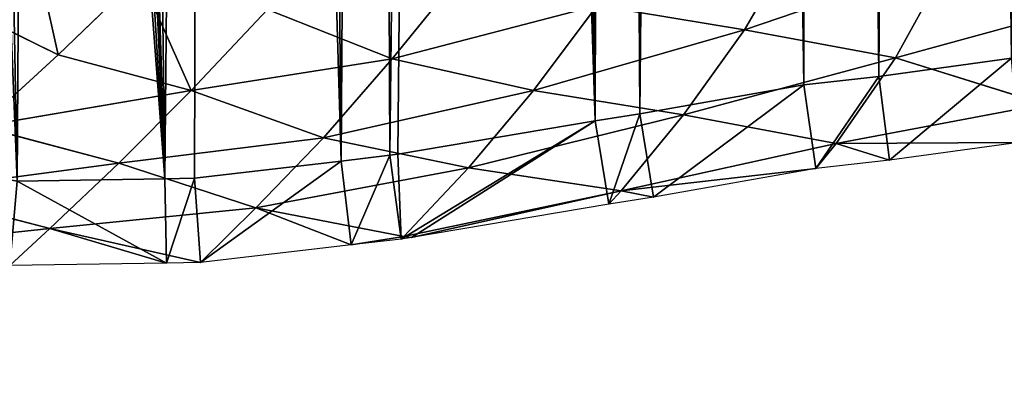
# Model space of a CAD drawing. Extents: x 0 to 4128, y 0 to 4128.
# Drawn here: x 1658 to 1774, y 1682 to 1725 of the extents above; entities that cross this region are included whole.
import ezdxf

# ---------------------------------------------------------------- set-up
doc = ezdxf.new("R2010")
doc.units = 0
doc.header["$LTSCALE"] = 25.4
doc.layers.get('0').update_dxf_attribs({"color": 13, "linetype": 'CONTINUOUS'})

msp = doc.modelspace()

# ---------------------------------------------------------------- linework, layer by layer
at = {"color": 43}
for p, q in [((1743.72, 1723.66, 31.98), (1767.97, 1731.93, 36.13)), ((1743.72, 1723.66, 31.98), (1767.97, 1731.93, 36.13)), ((1761.56, 1720.31, 20.19), (1767.97, 1731.93, 36.13)), ((1761.56, 1720.31, 20.19), (1767.97, 1731.93, 36.13)), ((1702.09, 1720.2, 38.28), (1710.41, 1730.45, 51.37)), ((1702.09, 1720.2, 38.28), (1710.41, 1730.45, 51.37)), ((1662.6, 1720.7, 35.85), (1672.3, 1730.05, 48.58)), ((1662.6, 1720.7, 35.85), (1672.3, 1730.05, 48.58)), ((1662.6, 1720.7, 35.85), (1648.62, 1727.58, 37.11)), ((1662.6, 1720.7, 35.85), (1648.62, 1727.58, 37.11)), ((1687.36, 1726.04, 46.95), (1678.34, 1716.45, 34.11)), ((1687.36, 1726.04, 46.95), (1678.34, 1716.45, 34.11)), ((1687.36, 1726.04, 46.95), (1702.09, 1720.2, 38.28)), ((1687.36, 1726.04, 46.95), (1702.09, 1720.2, 38.28)), ((1726.33, 1726.54, 42.46), (1702.09, 1720.2, 38.28)), ((1726.33, 1726.54, 42.46), (1702.09, 1720.2, 38.28)), ((1726.33, 1726.54, 42.46), (1718.78, 1716.47, 28.34)), ((1726.33, 1726.54, 42.46), (1718.78, 1716.47, 28.34)), ((1743.72, 1723.66, 31.98), (1726.33, 1726.54, 42.46)), ((1743.72, 1723.66, 31.98), (1726.33, 1726.54, 42.46)), ((1785.5, 1726.88, 23.58), (1761.56, 1720.31, 20.19)), ((1785.5, 1726.88, 23.58), (1761.56, 1720.31, 20.19)), ((1743.72, 1723.66, 31.98), (1718.78, 1716.47, 28.34)), ((1743.72, 1723.66, 31.98), (1718.78, 1716.47, 28.34)), ((1736.52, 1713.6, 17.17), (1743.72, 1723.66, 31.98)), ((1736.52, 1713.6, 17.17), (1743.72, 1723.66, 31.98)), ((1761.56, 1720.31, 20.19), (1743.72, 1723.66, 31.98)), ((1761.56, 1720.31, 20.19), (1743.72, 1723.66, 31.98)), ((1662.6, 1720.7, 35.85), (1653.36, 1712.22, 22.79)), ((1662.6, 1720.7, 35.85), (1653.36, 1712.22, 22.79)), ((1678.34, 1716.45, 34.11), (1662.6, 1720.7, 35.85)), ((1678.34, 1716.45, 34.11), (1662.6, 1720.7, 35.85)), ((1702.09, 1720.2, 38.28), (1678.34, 1716.45, 34.11)), ((1702.09, 1720.2, 38.28), (1678.34, 1716.45, 34.11)), ((1702.09, 1720.2, 38.28), (1693.97, 1710.88, 24.69)), ((1702.09, 1720.2, 38.28), (1693.97, 1710.88, 24.69)), ((1718.78, 1716.47, 28.34), (1702.09, 1720.2, 38.28)), ((1718.78, 1716.47, 28.34), (1702.09, 1720.2, 38.28)), ((1736.52, 1713.6, 17.17), (1761.56, 1720.31, 20.19)), ((1736.52, 1713.6, 17.17), (1761.56, 1720.31, 20.19)), ((1754.56, 1710.2, 4.84), (1761.56, 1720.31, 20.19)), ((1754.56, 1710.2, 4.84), (1761.56, 1720.31, 20.19)), ((1775.3, 1720.3), (1759.62, 1718.13)), ((1775.3, 1720.3), (1759.62, 1718.13)), ((1761.56, 1720.31, 20.19), (1779.17, 1714.83, 6.9)), ((1761.56, 1720.31, 20.19), (1779.17, 1714.83, 6.9)), ((1759.62, 1718.13), (1750.72, 1717.12)), ((1759.62, 1718.13), (1750.72, 1717.12)), ((1678.34, 1716.45, 34.11), (1653.36, 1712.22, 22.79)), ((1678.34, 1716.45, 34.11), (1653.36, 1712.22, 22.79)), ((1678.34, 1716.45, 34.11), (1669.76, 1707.87, 20.94)), ((1678.34, 1716.45, 34.11), (1669.76, 1707.87, 20.94)), ((1678.34, 1716.45, 34.11), (1693.97, 1710.88, 24.69)), ((1678.34, 1716.45, 34.11), (1693.97, 1710.88, 24.69)), ((1693.97, 1710.88, 24.69), (1718.78, 1716.47, 28.34)), ((1693.97, 1710.88, 24.69), (1718.78, 1716.47, 28.34)), ((1718.78, 1716.47, 28.34), (1711.12, 1707.33, 14.26)), ((1718.78, 1716.47, 28.34), (1711.12, 1707.33, 14.26)), ((1718.78, 1716.47, 28.34), (1736.52, 1713.6, 17.17)), ((1718.78, 1716.47, 28.34), (1736.52, 1713.6, 17.17)), ((1750.72, 1717.12), (1731.34, 1713.7)), ((1750.72, 1717.12), (1731.34, 1713.7)), ((1779.17, 1714.83, 6.9), (1754.56, 1710.2, 4.84)), ((1779.17, 1714.83, 6.9), (1754.56, 1710.2, 4.84)), ((1711.12, 1707.33, 14.26), (1736.52, 1713.6, 17.17)), ((1711.12, 1707.33, 14.26), (1736.52, 1713.6, 17.17)), ((1731.34, 1713.7), (1726.08, 1712.88)), ((1731.34, 1713.7), (1726.08, 1712.88)), ((1736.52, 1713.6, 17.17), (1729.13, 1704.57, 2.67)), ((1736.52, 1713.6, 17.17), (1729.13, 1704.57, 2.67)), ((1754.56, 1710.2, 4.84), (1736.52, 1713.6, 17.17)), ((1754.56, 1710.2, 4.84), (1736.52, 1713.6, 17.17)), ((1669.76, 1707.87, 20.94), (1653.36, 1712.22, 22.79)), ((1669.76, 1707.87, 20.94), (1653.36, 1712.22, 22.79)), ((1726.08, 1712.88), (1702.76, 1708.94)), ((1726.08, 1712.88), (1702.76, 1708.94)), ((1693.97, 1710.88, 24.69), (1669.76, 1707.87, 20.94)), ((1693.97, 1710.88, 24.69), (1669.76, 1707.87, 20.94)), ((1685.96, 1702.56, 11.25), (1693.97, 1710.88, 24.69)), ((1685.96, 1702.56, 11.25), (1693.97, 1710.88, 24.69)), ((1693.97, 1710.88, 24.69), (1711.12, 1707.33, 14.26)), ((1693.97, 1710.88, 24.69), (1711.12, 1707.33, 14.26)), ((1729.13, 1704.57, 2.67), (1754.56, 1710.2, 4.84)), ((1729.13, 1704.57, 2.67), (1754.56, 1710.2, 4.84)), ((1752.15, 1707.22), (1754.56, 1710.2, 4.84)), ((1752.15, 1707.22), (1754.56, 1710.2, 4.84)), ((1754.56, 1710.2, 4.84), (1760.87, 1708.21)), ((1754.56, 1710.2, 4.84), (1760.87, 1708.21)), ((1776.1, 1710.31), (1760.87, 1708.21)), ((1776.1, 1710.31), (1760.87, 1708.21)), ((1701.8, 1708.79), (1696.07, 1708.11)), ((1701.8, 1708.79), (1696.07, 1708.11)), ((1702.76, 1708.94), (1701.8, 1708.79)), ((1702.76, 1708.94), (1701.8, 1708.79)), ((1669.76, 1707.87, 20.94), (1661.63, 1700.14, 7.96)), ((1669.76, 1707.87, 20.94), (1661.63, 1700.14, 7.96)), ((1669.76, 1707.87, 20.94), (1685.96, 1702.56, 11.25)), ((1669.76, 1707.87, 20.94), (1685.96, 1702.56, 11.25)), ((1696.07, 1708.11), (1678.73, 1706.09)), ((1696.07, 1708.11), (1678.73, 1706.09)), ((1711.12, 1707.33, 14.26), (1685.96, 1702.56, 11.25)), ((1711.12, 1707.33, 14.26), (1685.96, 1702.56, 11.25)), ((1703.47, 1699.2, 0.57), (1711.12, 1707.33, 14.26)), ((1703.47, 1699.2, 0.57), (1711.12, 1707.33, 14.26)), ((1711.12, 1707.33, 14.26), (1729.13, 1704.57, 2.67)), ((1711.12, 1707.33, 14.26), (1729.13, 1704.57, 2.67)), ((1752.15, 1707.22), (1732.98, 1703.84)), ((1752.15, 1707.22), (1732.98, 1703.84)), ((1760.87, 1708.21), (1752.15, 1707.22)), ((1760.87, 1708.21), (1752.15, 1707.22)), ((1675.23, 1706.01), (1657.75, 1705.75)), ((1675.23, 1706.01), (1657.75, 1705.75)), ((1678.73, 1706.09), (1675.23, 1706.01)), ((1678.73, 1706.09), (1675.23, 1706.01)), ((1661.63, 1700.14, 7.96), (1644.65, 1704.5, 9.71)), ((1661.63, 1700.14, 7.96), (1644.65, 1704.5, 9.71)), ((1729.13, 1704.57, 2.67), (1703.47, 1699.2, 0.57)), ((1729.13, 1704.57, 2.67), (1703.47, 1699.2, 0.57)), ((1727.68, 1703.01), (1729.13, 1704.57, 2.67)), ((1727.68, 1703.01), (1729.13, 1704.57, 2.67)), ((1732.98, 1703.84), (1727.68, 1703.01)), ((1732.98, 1703.84), (1727.68, 1703.01)), ((1729.13, 1704.57, 2.67), (1732.98, 1703.84)), ((1729.13, 1704.57, 2.67), (1732.98, 1703.84)), ((1685.96, 1702.56, 11.25), (1661.63, 1700.14, 7.96)), ((1685.96, 1702.56, 11.25), (1661.63, 1700.14, 7.96)), ((1685.96, 1702.56, 11.25), (1679.43, 1696.11)), ((1685.96, 1702.56, 11.25), (1679.43, 1696.11)), ((1703.47, 1699.2, 0.57), (1685.96, 1702.56, 11.25)), ((1703.47, 1699.2, 0.57), (1685.96, 1702.56, 11.25)), ((1727.68, 1703.01), (1704.36, 1699.07)), ((1727.68, 1703.01), (1704.36, 1699.07)), ((1661.63, 1700.14, 7.96), (1643.49, 1698.2)), ((1661.63, 1700.14, 7.96), (1643.49, 1698.2)), ((1661.63, 1700.14, 7.96), (1656.91, 1695.74)), ((1661.63, 1700.14, 7.96), (1656.91, 1695.74)), ((1661.63, 1700.14, 7.96), (1675.43, 1696.01)), ((1661.63, 1700.14, 7.96), (1675.43, 1696.01)), ((1697.24, 1698.18), (1703.47, 1699.2, 0.57)), ((1697.24, 1698.18), (1703.47, 1699.2, 0.57)), ((1703.15, 1698.88), (1703.47, 1699.2, 0.57)), ((1704.36, 1699.07), (1703.15, 1698.88)), ((1703.47, 1699.2, 0.57), (1704.36, 1699.07)), ((1697.24, 1698.18), (1679.43, 1696.11)), ((1697.24, 1698.18), (1679.43, 1696.11)), ((1703.15, 1698.88), (1697.24, 1698.18)), ((1703.15, 1698.88), (1697.24, 1698.18)), ((1675.43, 1696.01), (1656.91, 1695.74)), ((1675.43, 1696.01), (1656.91, 1695.74)), ((1679.43, 1696.11), (1675.43, 1696.01)), ((1679.43, 1696.11), (1675.43, 1696.01))]:
    msp.add_line(p, q, dxfattribs=at)
at = {"color": 0}
msp.add_circle((2063.77, 2064.15), 2064.15, dxfattribs=at)

# ---------------------------------------------------------------- meshes
at = {"color": 43}
mesh = msp.add_polyface(dxfattribs=at)
corners = [(1723.21, 2368.08), (1720.69, 2491.97), (1727.56, 2502), (1724.22, 2359.17), (1726.4, 2343.48), (1726.63, 2332.31), (1727.6, 2319.74), (1728.82, 2503.84), (1726.08, 1712.88), (1719.08, 2272.58), (1720.54, 2280.48), (1720.71, 2285.55), (1725.59, 2297.37), (1725.85, 2307.36), (1731.34, 1713.7), (1739.04, 2513.1), (1750.72, 1717.12), (1751.18, 2519.66), (1759.62, 1718.13), (1753.33, 2520.25), (1765.07, 2523.39), (1775.3, 1720.3), (1777.79, 2523.92), (1786.51, 1720.53), (1780.66, 2524.06), (1784.69, 2523.44), (1797.18, 2521.47), (1799.04, 1721.47), (1813.59, 2515.42), (1821.42, 1719.38), (1816.85, 2514.18), (1832.55, 2506.51), (1833.46, 1714.41), (1837.72, 2503.97), (1838.61, 1714.09), (1838.58, 2503.51), (1859.26, 2492.05), (1862.69, 1693.39), (1863.96, 2489.53), (1867.27, 1684.6), (1881.09, 2479.86), (1883.44, 1652.2), (1889.16, 2475.95), (1891.2, 1628.65), (1903.23, 2468.69), (1904.54, 1581.87), (1913.69, 2464.76), (1913.8, 1555.78), (1925.23, 2459.67), (1928.55, 1529.67), (1937.48, 2457.2), (1942.47, 1515.83), (1947, 2454.13), (1952.99, 1509.75), (1959.76, 2454.81), (1968.14, 1504.71), (1964.6, 2453.28), (1972.54, 2452.04), (1981.92, 1504.03), (1979.17, 2456.59), (1982.87, 2460.06), (1984.11, 1504.43), (1994.67, 2464.96), (1996.06, 1506.67), (2001.93, 2471.84), (2007.76, 1511.69), (2011.91, 2479.36), (2013.78, 1515.1), (2020.12, 2488.94), (2024.19, 1522.28), (2027.85, 2497), (2036.37, 1534.83), (2037.41, 2509.64), (2038.78, 1537.36), (2042.99, 2516.65), (2049.62, 1551.05), (2054.27, 2532.76), (2067.47, 1575.64), (2057.41, 2537.07)]
mesh.append_faces([[corners[k] for k in face] for face in [(0, 2, 3), (3, 2, 4), (4, 2, 5), (5, 2, 6)]], dxfattribs={"vtx0": -1, "vtx1": -1, "color": 43})
mesh.append_faces([[corners[k] for k in face] for face in [(14, 6, 7)]], dxfattribs={"vtx0": -1, "vtx1": -1, "vtx2": -1, "color": 43})
mesh.append_faces([[corners[k] for k in face] for face in [(0, 1, 2), (6, 2, 7), (8, 9, 10), (8, 10, 11), (8, 11, 12), (8, 12, 13), (8, 13, 6), (14, 7, 15), (16, 15, 17), (18, 17, 19), (18, 19, 20), (21, 20, 22), (23, 22, 24), (23, 24, 25), (23, 25, 26), (27, 26, 28), (29, 28, 30), (29, 30, 31), (32, 31, 33), (34, 33, 35), (34, 35, 36), (37, 36, 38), (39, 38, 40), (41, 40, 42), (43, 42, 44), (45, 44, 46), (47, 46, 48), (49, 48, 50), (51, 50, 52), (53, 52, 54), (55, 54, 56), (55, 56, 57), (58, 57, 59), (58, 59, 60), (61, 60, 62), (63, 62, 64), (65, 64, 66), (67, 66, 68), (69, 68, 70), (71, 70, 72), (73, 72, 74), (75, 74, 76), (77, 76, 78)]], dxfattribs={"vtx0": -1, "vtx2": -1, "color": 43})
mesh = msp.add_polyface(dxfattribs=at)
corners = [(1726.08, 1712.88), (1727.6, 2319.74), (1731.34, 1713.7), (1739.04, 2513.1), (1750.72, 1717.12), (1751.18, 2519.66), (1759.62, 1718.13), (1765.07, 2523.39), (1775.3, 1720.3), (1777.79, 2523.92), (1786.51, 1720.53), (1797.18, 2521.47), (1799.04, 1721.47), (1813.59, 2515.42), (1811.51, 1719.71), (1821.42, 1719.38), (1832.55, 2506.51), (1833.46, 1714.41), (1837.72, 2503.97), (1838.61, 1714.09), (1859.26, 2492.05), (1845.85, 1712.42), (1850.49, 1706.61), (1853.01, 1702.1), (1862.69, 1693.39), (1863.96, 2489.53), (1867.27, 1684.6), (1881.09, 2479.86), (1874.24, 1674.12), (1878.81, 1662.41), (1883.44, 1652.2), (1889.16, 2475.95), (1888.26, 1637.12), (1891.2, 1628.65), (1903.23, 2468.69), (1896.49, 1609.7), (1898.02, 1604.6), (1904.54, 1581.87), (1913.69, 2464.76), (1904.82, 1580.94), (1906.69, 1575.48), (1912.36, 1558.97), (1913.8, 1555.78), (1925.23, 2459.67), (1921.12, 1539.9), (1928.55, 1529.67), (1937.48, 2457.2), (1930.96, 1526.38), (1933.1, 1524.45), (1942.47, 1515.83), (1947, 2454.13), (1952.99, 1509.75), (1959.76, 2454.81), (1954.92, 1508.64), (1968.14, 1504.71), (1972.54, 2452.04), (1981.92, 1504.03), (1982.87, 2460.06), (1984.11, 1504.43), (1994.67, 2464.96), (1996.06, 1506.67), (2001.93, 2471.84), (2007.76, 1511.69), (2011.91, 2479.36), (2010.42, 1512.8), (2013.78, 1515.1), (2020.12, 2488.94), (2024.19, 1522.28), (2027.85, 2497), (2036.37, 1534.83), (2037.41, 2509.64), (2038.78, 1537.36), (2042.99, 2516.65), (2049.62, 1551.05), (2054.27, 2532.76), (2053.19, 1555.58), (2053.76, 1556.36), (2067.47, 1575.64)]
mesh.append_faces([[corners[k] for k in face] for face in [(0, 1, 2), (2, 3, 4), (4, 5, 6), (6, 7, 8), (8, 9, 10), (10, 11, 12), (12, 13, 14), (14, 13, 15), (15, 16, 17), (17, 18, 19), (19, 20, 21), (21, 20, 22), (22, 20, 23), (23, 20, 24), (24, 25, 26), (26, 27, 28), (28, 27, 29), (29, 27, 30), (30, 31, 32), (32, 31, 33), (33, 34, 35), (35, 34, 36), (36, 34, 37), (37, 38, 39), (39, 38, 40), (40, 38, 41), (41, 38, 42), (42, 43, 44), (44, 43, 45), (45, 46, 47), (47, 46, 48), (48, 46, 49), (49, 50, 51), (51, 52, 53), (53, 52, 54), (54, 55, 56), (56, 57, 58), (58, 59, 60), (60, 61, 62), (62, 63, 64), (64, 63, 65), (65, 66, 67), (67, 68, 69), (69, 70, 71), (71, 72, 73), (73, 74, 75), (75, 74, 76), (76, 74, 77)]], dxfattribs={"vtx0": -1, "vtx1": -1, "color": 43})
mesh = msp.add_polyface(dxfattribs=at)
corners = [(1510.79, 2150.65), (1510.52, 2134.68), (1510.12, 2136.87), (1512.76, 2122.73), (1514.73, 2163.87), (1517.77, 2111.03), (1515.84, 2165.8), (1521.92, 2176.32), (1518.89, 2108.37), (1521.19, 2105.01), (1528.37, 2094.6), (1527.9, 2182.82), (1530.54, 2185.69), (1540.92, 2082.42), (1532.47, 2187.83), (1535.76, 2190.24), (1545.99, 2197.67), (1543.44, 2080.01), (1557.14, 2069.17), (1561.87, 2204.99), (1561.66, 2065.6), (1562.45, 2065.03), (1565.05, 2206.43), (1581.72, 2051.32), (1581.57, 2212.1), (1587.02, 2213.97), (1586.03, 2048.18), (1602.14, 2036.9), (1587.95, 2214.25), (1610.69, 2220.77), (1609.15, 2031.32), (1621.79, 2021.77), (1615.79, 2222.3), (1634.74, 2227.59), (1629.85, 2014.04), (1639.45, 2005.83), (1643.21, 2230.53), (1646.93, 1995.89), (1658.3, 2235.34), (1658.73, 1976.94), (1668.47, 2239.96), (1714.12, 2473.48), (1712.1, 2443.56), (1711.84, 2461.04), (1712.18, 2440.06), (1714.2, 2422.72), (1714.88, 2477.48), (1714.88, 2416.99), (1715.03, 2416.03), (1715.97, 2480.15), (1718.97, 2392.71), (1720.69, 2491.97), (1719.79, 2387.45), (1723.21, 2368.08), (1726.08, 1712.88), (1712.58, 2267.84), (1719.08, 2272.58)]
mesh.append_faces([[corners[k] for k in face] for face in [(0, 1, 2), (41, 42, 43)]], dxfattribs={"vtx0": -1, "color": 43})
mesh.append_faces([[corners[k] for k in face] for face in [(1, 0, 3), (3, 4, 5), (5, 7, 8), (8, 7, 9), (9, 7, 10), (10, 12, 13), (13, 16, 17), (17, 16, 18), (18, 19, 20), (20, 19, 21), (21, 22, 23), (23, 25, 26), (26, 25, 27), (27, 29, 30), (30, 29, 31), (31, 33, 34), (42, 41, 44), (44, 41, 45), (45, 46, 47), (47, 46, 48), (48, 49, 50), (50, 51, 52), (52, 51, 53)]], dxfattribs={"vtx0": -1, "vtx1": -1, "color": 43})
mesh.append_faces([[corners[k] for k in face] for face in [(3, 0, 4), (5, 4, 6), (5, 6, 7), (10, 7, 11), (10, 11, 12), (13, 12, 14), (13, 14, 15), (13, 15, 16), (18, 16, 19), (21, 19, 22), (23, 22, 24), (23, 24, 25), (27, 25, 28), (27, 28, 29), (31, 29, 32), (31, 32, 33), (35, 33, 36), (37, 36, 38), (39, 38, 40), (45, 41, 46), (48, 46, 49), (50, 49, 51), (54, 55, 56)]], dxfattribs={"vtx0": -1, "vtx2": -1, "color": 43})
mesh = msp.add_polyface(dxfattribs=at)
corners = [(1665.63, 1958.3), (1664.72, 1940.89), (1664.04, 1953.53), (1629.85, 2014.04), (1634.74, 2227.59), (1639.45, 2005.83), (1643.21, 2230.53), (1646.93, 1995.89), (1658.3, 2235.34), (1653.87, 1988.63), (1658.73, 1976.94), (1668.47, 2239.96), (1662.22, 1973.33), (1667.12, 1966.54), (1595.35, 1778.61), (1594.87, 1771.7), (1594.73, 1774.58), (1595.4, 1758.98), (1597.32, 1791.09), (1598.54, 1747.24), (1603.38, 1807.5), (1599.13, 1745.09), (1605.69, 1732.96), (1604.61, 1810.77), (1612.28, 1826.46), (1614.96, 1722.73), (1614.82, 1831.63), (1615.28, 1832.49), (1616.79, 1721.47), (1626.74, 1853.18), (1626.82, 1714.61), (1629.27, 1857.87), (1638.64, 1709.88), (1638.93, 1875.01), (1641.31, 1708.79), (1642.83, 1883.07), (1645.31, 1708.04), (1650.11, 1897.14), (1657.75, 1705.75), (1654.03, 1907.59), (1659.14, 1919.14), (1675.23, 1706.01), (1661.6, 1931.35), (1680.23, 2244.52), (1678.73, 1706.09), (1696.07, 1708.11), (1690.64, 2251.44), (1699.53, 2255.99), (1701.8, 1708.79), (1708.08, 2265.5), (1702.76, 1708.94), (1726.08, 1712.88), (1712.58, 2267.84)]
mesh.append_faces([[corners[k] for k in face] for face in [(0, 1, 2), (14, 15, 16)]], dxfattribs={"vtx0": -1, "color": 43})
mesh.append_faces([[corners[k] for k in face] for face in [(3, 4, 5), (5, 6, 7), (7, 8, 9), (9, 8, 10), (10, 11, 12), (12, 11, 13), (15, 14, 17), (17, 18, 19), (19, 20, 21), (21, 20, 22), (22, 24, 25), (25, 27, 28), (28, 29, 30), (30, 31, 32), (32, 33, 34), (34, 35, 36), (36, 37, 38), (38, 40, 41), (41, 43, 44), (44, 43, 45), (45, 47, 48), (48, 49, 50), (50, 49, 51)]], dxfattribs={"vtx0": -1, "vtx1": -1, "color": 43})
mesh.append_faces([[corners[k] for k in face] for face in [(41, 1, 0), (41, 13, 11)]], dxfattribs={"vtx0": -1, "vtx1": -1, "vtx2": -1, "color": 43})
mesh.append_faces([[corners[k] for k in face] for face in [(17, 14, 18), (19, 18, 20), (22, 20, 23), (22, 23, 24), (25, 24, 26), (25, 26, 27), (28, 27, 29), (30, 29, 31), (32, 31, 33), (34, 33, 35), (36, 35, 37), (38, 37, 39), (38, 39, 40), (41, 40, 42), (41, 42, 1), (41, 0, 13), (41, 11, 43), (45, 43, 46), (45, 46, 47), (48, 47, 49), (51, 49, 52)]], dxfattribs={"vtx0": -1, "vtx2": -1, "color": 43})
mesh = msp.add_polyface(dxfattribs=at)
corners = [(1595.43, 1814.74), (1594.73, 1774.58), (1594.01, 1811), (1595.35, 1778.61), (1597.32, 1791.09), (1603.3, 1830.85), (1603.38, 1807.5), (1605.92, 1836.2), (1604.61, 1810.77), (1612.28, 1826.46), (1606.5, 1837.28), (1585.47, 1780.15), (1584.88, 1771.24), (1584.69, 1775.1), (1585.46, 1757.46), (1588.89, 1744.63), (1587.6, 1793.63), (1589.78, 1741.35), (1595.4, 1758.98), (1597.47, 1727.14), (1594.87, 1771.7), (1598.54, 1747.24), (1599.13, 1745.09), (1608.32, 1715.16), (1605.69, 1732.96), (1614.96, 1722.73), (1611.13, 1713.23), (1622.08, 1705.73), (1616.79, 1721.47), (1626.82, 1714.61), (1634.89, 1700.61), (1638.64, 1709.88), (1727.68, 1703.01), (1726.08, 1712.88), (1731.34, 1713.7), (1732.98, 1703.84), (1750.72, 1717.12), (1752.15, 1707.22), (1759.62, 1718.13), (1760.87, 1708.21), (1775.3, 1720.3), (1776.1, 1710.31), (1786.51, 1720.53), (1786.99, 1710.54), (1799.04, 1721.47), (1798.72, 1711.42), (1810.64, 1709.74), (1811.51, 1719.71), (1819.28, 1709.45), (1821.42, 1719.38), (1831.17, 1704.54), (1833.46, 1714.41), (1837.16, 1704.16), (1838.61, 1714.09), (1840.21, 1703.46), (1845.85, 1712.42)]
mesh.append_faces([[corners[k] for k in face] for face in [(11, 12, 13), (18, 1, 20)]], dxfattribs={"vtx0": -1, "color": 43})
mesh.append_faces([[corners[k] for k in face] for face in [(0, 1, 2), (1, 0, 3), (3, 0, 4), (4, 5, 6), (6, 7, 8), (8, 7, 9), (12, 11, 14), (14, 11, 15), (15, 2, 17), (17, 18, 19), (19, 22, 23), (23, 25, 26), (26, 25, 27), (35, 36, 37), (37, 38, 39), (39, 40, 41), (41, 42, 43), (43, 44, 45), (45, 44, 46), (46, 47, 48), (48, 49, 50)]], dxfattribs={"vtx0": -1, "vtx1": -1, "color": 43})
mesh.append_faces([[corners[k] for k in face] for face in [(17, 2, 1), (17, 1, 18)]], dxfattribs={"vtx0": -1, "vtx1": -1, "vtx2": -1, "color": 43})
mesh.append_faces([[corners[k] for k in face] for face in [(4, 0, 5), (6, 5, 7), (9, 7, 10), (15, 11, 16), (15, 16, 2), (19, 18, 21), (19, 21, 22), (23, 22, 24), (23, 24, 25), (27, 25, 28), (27, 28, 29), (30, 29, 31), (32, 33, 34), (35, 34, 36), (37, 36, 38), (39, 38, 40), (41, 40, 42), (43, 42, 44), (46, 44, 47), (48, 47, 49), (50, 49, 51), (52, 51, 53), (54, 53, 55)]], dxfattribs={"vtx0": -1, "vtx2": -1, "color": 43})
mesh = msp.add_polyface(dxfattribs=at)
corners = [(1662.6, 1720.7, 35.85), (1648.62, 1727.58, 37.11), (1659.07, 1736.67, 49.91)]
mesh.append_faces([[corners[k] for k in face] for face in [(0, 1, 2)]], dxfattribs={"color": 43})
mesh = msp.add_polyface(dxfattribs=at)
corners = [(1672.3, 1730.05, 48.58), (1662.6, 1720.7, 35.85), (1659.07, 1736.67, 49.91)]
mesh.append_faces([[corners[k] for k in face] for face in [(0, 1, 2)]], dxfattribs={"color": 43})
mesh = msp.add_polyface(dxfattribs=at)
corners = [(1750.36, 1735.04, 47.05), (1743.72, 1723.66, 31.98), (1726.33, 1726.54, 42.46)]
mesh.append_faces([[corners[k] for k in face] for face in [(0, 1, 2)]], dxfattribs={"color": 43})
mesh = msp.add_polyface(dxfattribs=at)
corners = [(1750.36, 1735.04, 47.05), (1767.97, 1731.93, 36.13), (1743.72, 1723.66, 31.98)]
mesh.append_faces([[corners[k] for k in face] for face in [(0, 1, 2)]], dxfattribs={"color": 43})
mesh = msp.add_polyface(dxfattribs=at)
corners = [(1767.97, 1731.93, 36.13), (1761.56, 1720.31, 20.19), (1743.72, 1723.66, 31.98)]
mesh.append_faces([[corners[k] for k in face] for face in [(0, 1, 2)]], dxfattribs={"color": 43})
mesh = msp.add_polyface(dxfattribs=at)
corners = [(1767.97, 1731.93, 36.13), (1785.5, 1726.88, 23.58), (1761.56, 1720.31, 20.19)]
mesh.append_faces([[corners[k] for k in face] for face in [(0, 1, 2)]], dxfattribs={"color": 43})
mesh = msp.add_polyface(dxfattribs=at)
corners = [(1710.41, 1730.45, 51.37), (1702.09, 1720.2, 38.28), (1687.36, 1726.04, 46.95)]
mesh.append_faces([[corners[k] for k in face] for face in [(0, 1, 2)]], dxfattribs={"color": 43})
mesh = msp.add_polyface(dxfattribs=at)
corners = [(1710.41, 1730.45, 51.37), (1726.33, 1726.54, 42.46), (1702.09, 1720.2, 38.28)]
mesh.append_faces([[corners[k] for k in face] for face in [(0, 1, 2)]], dxfattribs={"color": 43})
mesh = msp.add_polyface(dxfattribs=at)
corners = [(1672.3, 1730.05, 48.58), (1678.34, 1716.45, 34.11), (1662.6, 1720.7, 35.85)]
mesh.append_faces([[corners[k] for k in face] for face in [(0, 1, 2)]], dxfattribs={"color": 43})
mesh = msp.add_polyface(dxfattribs=at)
corners = [(1672.3, 1730.05, 48.58), (1687.36, 1726.04, 46.95), (1678.34, 1716.45, 34.11)]
mesh.append_faces([[corners[k] for k in face] for face in [(0, 1, 2)]], dxfattribs={"color": 43})
mesh = msp.add_polyface(dxfattribs=at)
corners = [(1648.62, 1727.58, 37.11), (1662.6, 1720.7, 35.85), (1653.36, 1712.22, 22.79)]
mesh.append_faces([[corners[k] for k in face] for face in [(0, 1, 2)]], dxfattribs={"color": 43})
mesh = msp.add_polyface(dxfattribs=at)
corners = [(1687.36, 1726.04, 46.95), (1702.09, 1720.2, 38.28), (1678.34, 1716.45, 34.11)]
mesh.append_faces([[corners[k] for k in face] for face in [(0, 1, 2)]], dxfattribs={"color": 43})
mesh = msp.add_polyface(dxfattribs=at)
corners = [(1726.33, 1726.54, 42.46), (1718.78, 1716.47, 28.34), (1702.09, 1720.2, 38.28)]
mesh.append_faces([[corners[k] for k in face] for face in [(0, 1, 2)]], dxfattribs={"color": 43})
mesh = msp.add_polyface(dxfattribs=at)
corners = [(1726.33, 1726.54, 42.46), (1743.72, 1723.66, 31.98), (1718.78, 1716.47, 28.34)]
mesh.append_faces([[corners[k] for k in face] for face in [(0, 1, 2)]], dxfattribs={"color": 43})
mesh = msp.add_polyface(dxfattribs=at)
corners = [(1785.5, 1726.88, 23.58), (1779.17, 1714.83, 6.9), (1761.56, 1720.31, 20.19)]
mesh.append_faces([[corners[k] for k in face] for face in [(0, 1, 2)]], dxfattribs={"color": 43})
mesh = msp.add_polyface(dxfattribs=at)
corners = [(1743.72, 1723.66, 31.98), (1736.52, 1713.6, 17.17), (1718.78, 1716.47, 28.34)]
mesh.append_faces([[corners[k] for k in face] for face in [(0, 1, 2)]], dxfattribs={"color": 43})
mesh = msp.add_polyface(dxfattribs=at)
corners = [(1743.72, 1723.66, 31.98), (1761.56, 1720.31, 20.19), (1736.52, 1713.6, 17.17)]
mesh.append_faces([[corners[k] for k in face] for face in [(0, 1, 2)]], dxfattribs={"color": 43})
mesh = msp.add_polyface(dxfattribs=at)
corners = [(1662.6, 1720.7, 35.85), (1678.34, 1716.45, 34.11), (1653.36, 1712.22, 22.79)]
mesh.append_faces([[corners[k] for k in face] for face in [(0, 1, 2)]], dxfattribs={"color": 43})
mesh = msp.add_polyface(dxfattribs=at)
corners = [(1702.09, 1720.2, 38.28), (1693.97, 1710.88, 24.69), (1678.34, 1716.45, 34.11)]
mesh.append_faces([[corners[k] for k in face] for face in [(0, 1, 2)]], dxfattribs={"color": 43})
mesh = msp.add_polyface(dxfattribs=at)
corners = [(1702.09, 1720.2, 38.28), (1718.78, 1716.47, 28.34), (1693.97, 1710.88, 24.69)]
mesh.append_faces([[corners[k] for k in face] for face in [(0, 1, 2)]], dxfattribs={"color": 43})
mesh = msp.add_polyface(dxfattribs=at)
corners = [(1761.56, 1720.31, 20.19), (1754.56, 1710.2, 4.84), (1736.52, 1713.6, 17.17)]
mesh.append_faces([[corners[k] for k in face] for face in [(0, 1, 2)]], dxfattribs={"color": 43})
mesh = msp.add_polyface(dxfattribs=at)
corners = [(1761.56, 1720.31, 20.19), (1779.17, 1714.83, 6.9), (1754.56, 1710.2, 4.84)]
mesh.append_faces([[corners[k] for k in face] for face in [(0, 1, 2)]], dxfattribs={"color": 43})
mesh = msp.add_polyface(dxfattribs=at)
corners = [(1678.34, 1716.45, 34.11), (1669.76, 1707.87, 20.94), (1653.36, 1712.22, 22.79)]
mesh.append_faces([[corners[k] for k in face] for face in [(0, 1, 2)]], dxfattribs={"color": 43})
mesh = msp.add_polyface(dxfattribs=at)
corners = [(1678.34, 1716.45, 34.11), (1693.97, 1710.88, 24.69), (1669.76, 1707.87, 20.94)]
mesh.append_faces([[corners[k] for k in face] for face in [(0, 1, 2)]], dxfattribs={"color": 43})
mesh = msp.add_polyface(dxfattribs=at)
corners = [(1718.78, 1716.47, 28.34), (1711.12, 1707.33, 14.26), (1693.97, 1710.88, 24.69)]
mesh.append_faces([[corners[k] for k in face] for face in [(0, 1, 2)]], dxfattribs={"color": 43})
mesh = msp.add_polyface(dxfattribs=at)
corners = [(1718.78, 1716.47, 28.34), (1736.52, 1713.6, 17.17), (1711.12, 1707.33, 14.26)]
mesh.append_faces([[corners[k] for k in face] for face in [(0, 1, 2)]], dxfattribs={"color": 43})
mesh = msp.add_polyface(dxfattribs=at)
corners = [(1622.08, 1705.73), (1626.82, 1714.61), (1634.89, 1700.61), (1638.64, 1709.88), (1638.47, 1699.15), (1643.49, 1698.2), (1641.31, 1708.79), (1645.31, 1708.04), (1656.91, 1695.74), (1657.75, 1705.75), (1675.43, 1696.01), (1675.23, 1706.01), (1678.73, 1706.09), (1679.43, 1696.11), (1696.07, 1708.11), (1697.24, 1698.18), (1701.8, 1708.79), (1703.15, 1698.88), (1702.76, 1708.94), (1726.08, 1712.88), (1704.36, 1699.07), (1727.68, 1703.01), (1731.34, 1713.7), (1732.98, 1703.84), (1831.17, 1704.54), (1833.46, 1714.41), (1837.16, 1704.16), (1838.61, 1714.09), (1840.21, 1703.46), (1845.85, 1712.42), (1842.16, 1701.01), (1845.09, 1695.77), (1854.66, 1687.17), (1850.49, 1706.61), (1853.01, 1702.1), (1862.69, 1693.39), (1858.65, 1679.51), (1865.32, 1669.48), (1867.27, 1684.6), (1869.59, 1658.52), (1874.24, 1674.12), (1874.09, 1648.6), (1878.78, 1633.96), (1878.81, 1662.41), (1881.65, 1625.67), (1883.44, 1652.2), (1886.88, 1606.92), (1888.26, 1637.12), (1888.43, 1601.78), (1891.2, 1628.65), (1894.95, 1579.05), (1896.49, 1609.7), (1895.3, 1577.88), (1897.23, 1572.24), (1898.02, 1604.6), (1903.05, 1555.28)]
mesh.append_faces([[corners[k] for k in face] for face in [(0, 1, 2), (2, 3, 4), (4, 3, 5), (5, 7, 8), (8, 9, 10), (10, 12, 13), (13, 14, 15), (15, 16, 17), (17, 19, 20), (20, 19, 21), (21, 22, 23), (24, 25, 26), (26, 27, 28), (28, 29, 30), (30, 29, 31), (31, 29, 32), (32, 35, 36), (36, 35, 37), (37, 38, 39), (39, 40, 41), (41, 40, 42), (42, 43, 44), (44, 45, 46), (46, 47, 48), (48, 49, 50), (50, 51, 52), (52, 51, 53), (53, 54, 55)]], dxfattribs={"vtx0": -1, "vtx1": -1, "color": 43})
mesh.append_faces([[corners[k] for k in face] for face in [(5, 3, 6), (5, 6, 7), (8, 7, 9), (10, 9, 11), (10, 11, 12), (13, 12, 14), (15, 14, 16), (17, 16, 18), (17, 18, 19), (32, 29, 33), (32, 33, 34), (32, 34, 35), (37, 35, 38), (39, 38, 40), (42, 40, 43), (44, 43, 45), (46, 45, 47), (48, 47, 49), (50, 49, 51), (53, 51, 54)]], dxfattribs={"vtx0": -1, "vtx2": -1, "color": 43})
mesh = msp.add_polyface(dxfattribs=at)
corners = [(1754.56, 1710.2, 4.84), (1776.1, 1710.31), (1760.87, 1708.21), (1779.17, 1714.83, 6.9)]
mesh.append_faces([[corners[k] for k in face] for face in [(0, 1, 2), (1, 0, 3)]], dxfattribs={"vtx0": -1, "color": 43})
mesh = msp.add_polyface(dxfattribs=at)
corners = [(1736.52, 1713.6, 17.17), (1729.13, 1704.57, 2.67), (1711.12, 1707.33, 14.26)]
mesh.append_faces([[corners[k] for k in face] for face in [(0, 1, 2)]], dxfattribs={"color": 43})
mesh = msp.add_polyface(dxfattribs=at)
corners = [(1736.52, 1713.6, 17.17), (1754.56, 1710.2, 4.84), (1729.13, 1704.57, 2.67)]
mesh.append_faces([[corners[k] for k in face] for face in [(0, 1, 2)]], dxfattribs={"color": 43})
mesh = msp.add_polyface(dxfattribs=at)
corners = [(1653.36, 1712.22, 22.79), (1669.76, 1707.87, 20.94), (1644.65, 1704.5, 9.71)]
mesh.append_faces([[corners[k] for k in face] for face in [(0, 1, 2)]], dxfattribs={"color": 43})
mesh = msp.add_polyface(dxfattribs=at)
corners = [(1693.97, 1710.88, 24.69), (1685.96, 1702.56, 11.25), (1669.76, 1707.87, 20.94)]
mesh.append_faces([[corners[k] for k in face] for face in [(0, 1, 2)]], dxfattribs={"color": 43})
mesh = msp.add_polyface(dxfattribs=at)
corners = [(1693.97, 1710.88, 24.69), (1711.12, 1707.33, 14.26), (1685.96, 1702.56, 11.25)]
mesh.append_faces([[corners[k] for k in face] for face in [(0, 1, 2)]], dxfattribs={"color": 43})
mesh = msp.add_polyface(dxfattribs=at)
corners = [(1729.13, 1704.57, 2.67), (1752.15, 1707.22), (1732.98, 1703.84), (1754.56, 1710.2, 4.84)]
mesh.append_faces([[corners[k] for k in face] for face in [(0, 1, 2), (1, 0, 3)]], dxfattribs={"vtx0": -1, "color": 43})
mesh = msp.add_polyface(dxfattribs=at)
corners = [(1754.56, 1710.2, 4.84), (1760.87, 1708.21), (1752.15, 1707.22)]
mesh.append_faces([[corners[k] for k in face] for face in [(0, 1, 2)]], dxfattribs={"color": 43})
mesh = msp.add_polyface(dxfattribs=at)
corners = [(1669.76, 1707.87, 20.94), (1661.63, 1700.14, 7.96), (1644.65, 1704.5, 9.71)]
mesh.append_faces([[corners[k] for k in face] for face in [(0, 1, 2)]], dxfattribs={"color": 43})
mesh = msp.add_polyface(dxfattribs=at)
corners = [(1669.76, 1707.87, 20.94), (1685.96, 1702.56, 11.25), (1661.63, 1700.14, 7.96)]
mesh.append_faces([[corners[k] for k in face] for face in [(0, 1, 2)]], dxfattribs={"color": 43})
mesh = msp.add_polyface(dxfattribs=at)
corners = [(1711.12, 1707.33, 14.26), (1703.47, 1699.2, 0.57), (1685.96, 1702.56, 11.25)]
mesh.append_faces([[corners[k] for k in face] for face in [(0, 1, 2)]], dxfattribs={"color": 43})
mesh = msp.add_polyface(dxfattribs=at)
corners = [(1711.12, 1707.33, 14.26), (1729.13, 1704.57, 2.67), (1703.47, 1699.2, 0.57)]
mesh.append_faces([[corners[k] for k in face] for face in [(0, 1, 2)]], dxfattribs={"color": 43})
mesh = msp.add_polyface(dxfattribs=at)
corners = [(1644.65, 1704.5, 9.71), (1643.49, 1698.2), (1638.47, 1699.15), (1661.63, 1700.14, 7.96)]
mesh.append_faces([[corners[k] for k in face] for face in [(0, 1, 2), (1, 0, 3)]], dxfattribs={"vtx0": -1, "color": 43})
mesh = msp.add_polyface(dxfattribs=at)
corners = [(1704.36, 1699.07), (1729.13, 1704.57, 2.67), (1727.68, 1703.01), (1703.47, 1699.2, 0.57)]
mesh.append_faces([[corners[k] for k in face] for face in [(0, 1, 2), (1, 0, 3)]], dxfattribs={"vtx0": -1, "color": 43})
mesh = msp.add_polyface(dxfattribs=at)
corners = [(1729.13, 1704.57, 2.67), (1732.98, 1703.84), (1727.68, 1703.01)]
mesh.append_faces([[corners[k] for k in face] for face in [(0, 1, 2)]], dxfattribs={"color": 43})
mesh = msp.add_polyface(dxfattribs=at)
corners = [(1661.63, 1700.14, 7.96), (1679.43, 1696.11), (1675.43, 1696.01), (1685.96, 1702.56, 11.25)]
mesh.append_faces([[corners[k] for k in face] for face in [(0, 1, 2), (1, 0, 3)]], dxfattribs={"vtx0": -1, "color": 43})
mesh = msp.add_polyface(dxfattribs=at)
corners = [(1685.96, 1702.56, 11.25), (1697.24, 1698.18), (1679.43, 1696.11), (1703.47, 1699.2, 0.57)]
mesh.append_faces([[corners[k] for k in face] for face in [(0, 1, 2), (1, 0, 3)]], dxfattribs={"vtx0": -1, "color": 43})
mesh = msp.add_polyface(dxfattribs=at)
corners = [(1661.63, 1700.14, 7.96), (1656.91, 1695.74), (1643.49, 1698.2)]
mesh.append_faces([[corners[k] for k in face] for face in [(0, 1, 2)]], dxfattribs={"color": 43})
mesh = msp.add_polyface(dxfattribs=at)
corners = [(1661.63, 1700.14, 7.96), (1675.43, 1696.01), (1656.91, 1695.74)]
mesh.append_faces([[corners[k] for k in face] for face in [(0, 1, 2)]], dxfattribs={"color": 43})
mesh = msp.add_polyface(dxfattribs=at)
corners = [(1703.47, 1699.2, 0.57), (1703.15, 1698.88), (1697.24, 1698.18)]
mesh.append_faces([[corners[k] for k in face] for face in [(0, 1, 2)]], dxfattribs={"color": 43})

doc.saveas('drawing.dxf')
